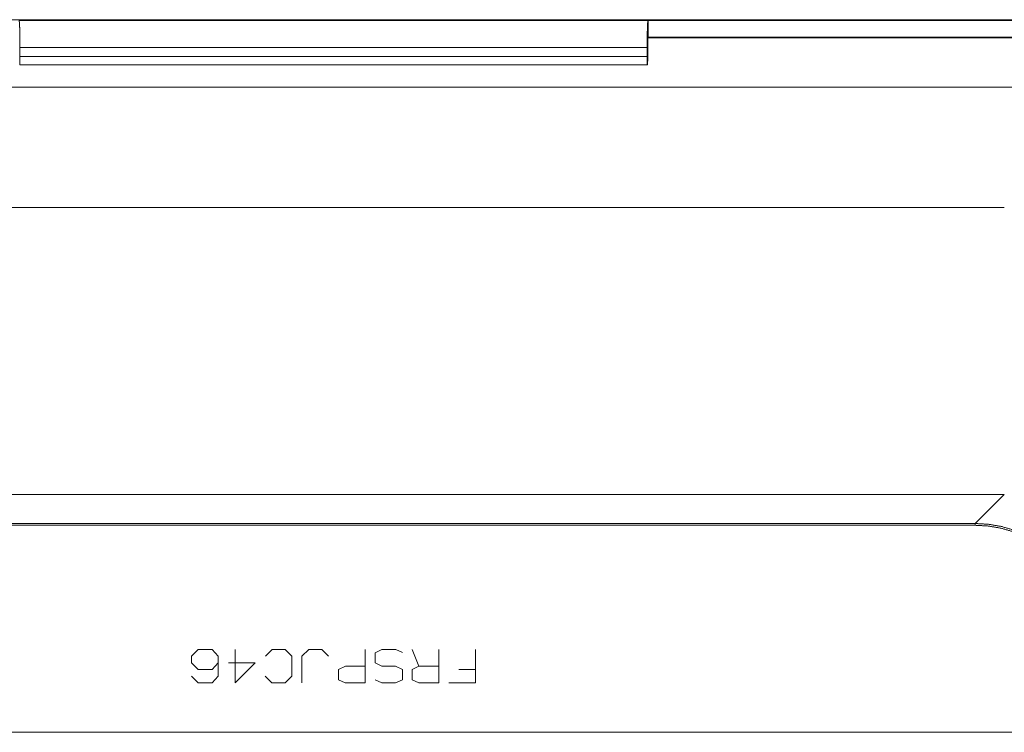
# Model space of a CAD drawing. Units: inches. Extents: x 2.1 to 53, y 2.7 to 29.8.
# Drawn here: x 16.9 to 22.4, y 5.5 to 9.5 of the extents above; entities that cross this region are included whole.
import ezdxf

# ---------------------------------------------------------------- set-up
doc = ezdxf.new("R2010")
doc.units = ezdxf.units.IN
doc.header["$MEASUREMENT"] = 0
doc.layers.add('Trimetric', color=7, linetype='Continuous')

msp = doc.modelspace()

# ---------------------------------------------------------------- linework, layer by layer
at = {"layer": 'Trimetric', "color": 123, "linetype": 'Continuous', "lineweight": 18}
for p, q in [((26.1872, 9.4515), (11.2009, 9.4515)), ((16.945, 9.4473), (20.4431, 9.4473)), ((20.4431, 9.4473), (20.4441, 9.4478)), ((20.4441, 9.4478), (20.4441, 9.3551)), ((20.4441, 9.4478), (25.4441, 9.4478)), ((20.4422, 9.3511), (25.4457, 9.3511)), ((20.4441, 9.3551), (20.443, 9.3557)), ((20.4441, 9.3551), (25.4441, 9.3551)), ((16.9502, 9.2473), (16.9502, 9.2973)), ((20.4379, 9.2973), (16.9502, 9.2973)), ((20.4379, 9.2473), (20.4379, 9.2973)), ((20.4412, 9.3065), (20.4412, 9.2465)), ((16.9485, 9.2012), (20.4396, 9.2012)), ((16.9485, 9.2012), (16.9485, 9.2012)), ((16.9502, 9.2473), (20.4379, 9.2473)), ((20.4396, 9.2012), (20.4396, 9.2012)), ((26.1923, 9.0762), (11.1958, 9.0762)), ((22.4243, 8.4077), (14.9638, 8.4077)), ((14.9638, 6.8116), (22.4243, 6.8116)), ((22.4243, 6.8116), (22.263, 6.6503)), ((22.263, 6.6503), (15.1251, 6.6503)), ((15.1251, 6.6403), (22.263, 6.6403)), ((17.9048, 5.9128), (17.9419, 5.9499)), ((17.9419, 5.9499), (18.0181, 5.9499)), ((18.0181, 5.9499), (18.0532, 5.9128)), ((18.1462, 5.7644), (18.1462, 5.9499)), ((18.3153, 5.9128), (18.3524, 5.9499)), ((18.3524, 5.9499), (18.4247, 5.9499)), ((18.4247, 5.9499), (18.4618, 5.9128)), ((18.5567, 5.9499), (18.5177, 5.9128)), ((18.629, 5.9499), (18.5567, 5.9499)), ((18.6661, 5.9128), (18.629, 5.9499)), ((18.8704, 5.9499), (18.8704, 5.7644)), ((18.9634, 5.9499), (18.9263, 5.9304)), ((18.9263, 5.9304), (18.9263, 5.8757)), ((19.0396, 5.9499), (18.9634, 5.9499)), ((19.0767, 5.9324), (19.0396, 5.9499)), ((19.1306, 5.9499), (19.1677, 5.8562)), ((19.279, 5.9499), (19.279, 5.7644)), ((19.4833, 5.9499), (19.4833, 5.7644)), ((17.9048, 5.8757), (17.9048, 5.9128)), ((17.9419, 5.8386), (17.9048, 5.8757)), ((18.0532, 5.8757), (18.0181, 5.8386)), ((18.0532, 5.9128), (18.0532, 5.8015)), ((18.1091, 5.8757), (18.2575, 5.8757)), ((18.2575, 5.8757), (18.1462, 5.7644)), ((18.4618, 5.9128), (18.4618, 5.8015)), ((18.5177, 5.9128), (18.5177, 5.7644)), ((18.9263, 5.8757), (18.9634, 5.8562)), ((18.0181, 5.8386), (17.9419, 5.8386)), ((18.722, 5.8386), (18.761, 5.8562)), ((18.722, 5.782), (18.722, 5.8386)), ((18.761, 5.8562), (18.8704, 5.8562)), ((18.9634, 5.8562), (19.0376, 5.8562)), ((19.0376, 5.8562), (19.0767, 5.8386)), ((19.0767, 5.8386), (19.0767, 5.782)), ((19.1306, 5.8386), (19.1677, 5.8562)), ((19.1306, 5.782), (19.1306, 5.8386)), ((19.1677, 5.8562), (19.279, 5.8562)), ((19.3915, 5.8386), (19.4833, 5.8386)), ((17.9419, 5.7644), (17.9048, 5.8015)), ((18.0181, 5.7644), (17.9419, 5.7644)), ((18.0532, 5.8015), (18.0181, 5.7644)), ((18.3505, 5.7644), (18.3134, 5.8015)), ((18.4247, 5.7644), (18.3505, 5.7644)), ((18.4618, 5.8015), (18.4247, 5.7644)), ((18.7591, 5.7644), (18.722, 5.782)), ((18.8704, 5.7644), (18.7591, 5.7644)), ((18.9634, 5.7644), (18.9263, 5.782)), ((19.0376, 5.7644), (18.9634, 5.7644)), ((19.0767, 5.782), (19.0376, 5.7644)), ((19.1677, 5.7644), (19.1306, 5.782)), ((19.279, 5.7644), (19.1677, 5.7644)), ((19.4833, 5.7644), (19.3349, 5.7644)), ((14.4866, 5.4894), (22.9015, 5.4894))]:
    msp.add_line(p, q, dxfattribs=at)
for points, knots in [([(16.9502, 9.2973), (16.95, 9.3303), (16.9497, 9.3617), (16.949, 9.39), (16.9482, 9.4137), (16.9473, 9.4317), (16.9462, 9.4431), (16.945, 9.4473)], [0, 0, 0.219752, 0.428739, 0.61673, 0.774533, 0.89444, 0.970668, 1, 1]), ([(20.4431, 9.4473), (20.4419, 9.4431), (20.4408, 9.4317), (20.4399, 9.4137), (20.4391, 9.39), (20.4384, 9.3617), (20.4381, 9.3303), (20.4379, 9.2973)], [0, 0, 0.029332, 0.105559, 0.225466, 0.383269, 0.571261, 0.780247, 1, 1]), ([(20.4412, 9.3065), (20.4414, 9.3256), (20.4418, 9.3416), (20.4423, 9.3522), (20.443, 9.3557)], [0, 0, 0.387475, 0.713343, 0.92814, 1, 1]), ([(16.9502, 9.2473), (16.95, 9.2297), (16.9497, 9.2147), (16.9492, 9.2047), (16.9486, 9.2012)], [0, 0, 0.382099, 0.706115, 0.922838, 1, 1]), ([(20.4379, 9.2473), (20.4381, 9.2297), (20.4384, 9.2147), (20.4389, 9.2047), (20.4396, 9.2012)], [0, 0, 0.382099, 0.706115, 0.922838, 1, 1]), ([(20.4396, 9.2012), (20.4402, 9.2046), (20.4407, 9.2144), (20.4411, 9.2291), (20.4412, 9.2465)], [0, 0, 0.076847, 0.292863, 0.616607, 1, 1]), ([(22.9115, 6.0019), (22.9074, 6.0746), (22.8952, 6.1463), (22.8751, 6.2162), (22.8473, 6.2834), (22.8122, 6.3471), (22.7701, 6.4063), (22.7217, 6.4605), (22.6675, 6.5089), (22.6082, 6.551), (22.5446, 6.5861), (22.4774, 6.6139), (22.4075, 6.634), (22.3357, 6.6462), (22.263, 6.6503)], [0, 0, 0.071517, 0.142998, 0.214444, 0.285861, 0.357255, 0.428631, 0.5, 0.571369, 0.642746, 0.71414, 0.785558, 0.857003, 0.928483, 1, 1]), ([(22.263, 6.6403), (22.3346, 6.6363), (22.4053, 6.6243), (22.4741, 6.6045), (22.5403, 6.5772), (22.6029, 6.5426), (22.6613, 6.5012), (22.7147, 6.4535), (22.7623, 6.4001), (22.8037, 6.3418), (22.8383, 6.2791), (22.8657, 6.2129), (22.8855, 6.1441), (22.8975, 6.0735), (22.9015, 6.0019)], [0, 0, 0.07152, 0.143001, 0.214448, 0.285864, 0.357257, 0.428632, 0.499999, 0.571367, 0.642742, 0.714134, 0.785551, 0.856998, 0.92848, 1, 1])]:
    msp.add_open_spline(points, degree=1, knots=knots, dxfattribs=at)
msp.add_open_spline([(22.263, 6.6403), (22.263, 6.6503)], degree=1, dxfattribs=at)

doc.saveas('drawing.dxf')
